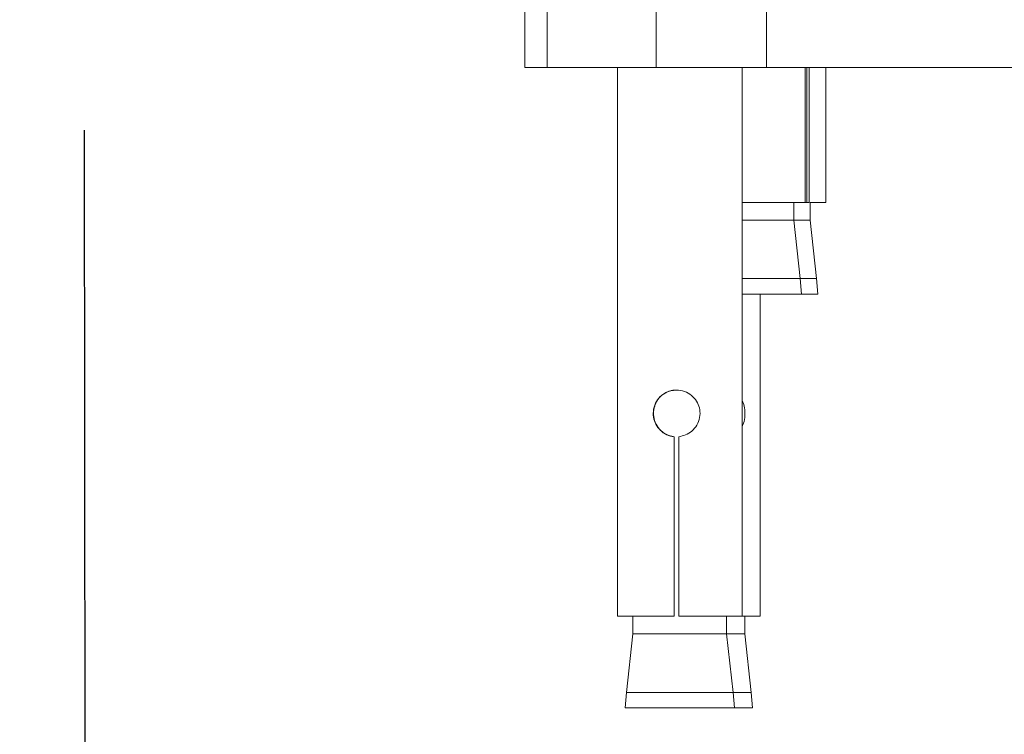
# Model space of a CAD drawing. Units: millimetres. Extents: x 148.7 to 217.2, y 94.6 to 164.7.
# Drawn here: x 171.6 to 174.8, y 98.4 to 100.7 of the extents above; entities that cross this region are included whole.
import ezdxf

# ---------------------------------------------------------------- set-up
doc = ezdxf.new("R2010")
doc.units = ezdxf.units.MM
doc.header["$PDSIZE"] = -1
doc.layers.add('COTAS', color=253, linetype='Continuous')
doc.layers.add('cuerpo', color=7, linetype='Continuous', lineweight=5)
doc.styles.add('ARIAL', font='arial.ttf')
doc.dimstyles.new('RS (E1.20)', dxfattribs={"dimtxt": 1.5, "dimasz": 0.7, "dimexe": 0.5, "dimexo": 1, "dimgap": 1, "dimtad": 0, "dimtih": 1, "dimtoh": 1, "dimdec": 0, "dimlfac": 20, "dimtxsty": 'ARIAL', "dimcen": 0, "dimclrd": 256, "dimclre": 256, "dimclrt": 256, "dimadec": 0, "dimazin": 0, "dimtfac": 1, "dimtdec": 0, "dimtofl": 0, "dimtmove": 0, "dimatfit": 3, "dimfxl": 1, "dimlwd": -1, "dimlwe": -1, "dimarcsym": 0})

# ---------------------------------------------------------------- blocks, each defined once
blk = doc.blocks.new('*D26')
at = {"layer": 'COTAS', "transparency": 16777216}
for p, q in [((171.8099, 100.3087), (171.8137, 97.456)), ((180.2758, 100.3199), (180.2796, 97.4671)), ((171.813, 97.956), (168.9274, 97.9522)), ((179.5789, 97.9662), (172.513, 97.9569))]:
    blk.add_line(p, q, dxfattribs=at)
for points in [[(172.5128, 98.0736), (172.5131, 97.8402), (171.813, 97.956)], [(179.5787, 98.0829), (179.579, 97.8496), (180.2789, 97.9671)]]:
    blk.add_solid(points, dxfattribs=at)
at = {"layer": 'Defpoints', "color": 0, "transparency": 16777216}
for p in [(180.2745, 101.3199), (171.8086, 101.3087), (180.2789, 97.9671)]:
    blk.add_point(p, dxfattribs=at)
at = {"layer": 'COTAS', "transparency": 16777216, "insert": (166.3394, 97.9522), "char_height": 1.5, "attachment_point": 5, "style": 'ARIAL'}
blk.add_mtext('169', dxfattribs=at)

msp = doc.modelspace()

# ---------------------------------------------------------------- linework, layer by layer
at = {"layer": 'cuerpo'}
for p, q in [((173.2215, 100.8587), (173.2215, 100.5087)), ((173.2925, 100.5087), (173.2925, 100.8587)), ((173.6416, 100.8587), (173.6416, 100.5087)), ((173.9952, 100.5087), (173.9952, 100.8587)), ((173.2215, 100.5087), (173.2925, 100.5087)), ((173.2925, 100.5087), (173.6416, 100.5087)), ((173.5177, 100.5087), (173.5177, 98.7508)), ((173.6416, 100.5087), (173.9952, 100.5087)), ((173.9177, 98.7508), (173.9177, 100.5087)), ((173.9952, 100.5087), (175.5455, 100.5087)), ((174.1191, 100.0762), (174.1191, 100.5087)), ((174.124, 100.5087), (174.124, 100.0762)), ((174.1324, 100.0762), (174.1324, 100.5087)), ((174.185, 100.0762), (174.185, 100.5087)), ((173.9177, 100.0762), (174.1191, 100.0762)), ((174.0824, 100.0201), (174.0824, 100.0762)), ((174.1191, 100.0762), (174.124, 100.0762)), ((174.124, 100.0762), (174.1324, 100.0762)), ((174.135, 100.0201), (174.135, 100.0762)), ((174.135, 100.0762), (174.185, 100.0762)), ((174.0824, 100.0201), (173.9177, 100.0201)), ((174.1028, 99.8326), (174.0824, 100.0201)), ((174.135, 100.0201), (174.0824, 100.0201)), ((174.1554, 99.8326), (174.135, 100.0201)), ((173.9177, 99.8326), (174.1028, 99.8326)), ((174.1074, 99.7826), (174.1028, 99.8326)), ((174.1028, 99.8326), (174.1554, 99.8326)), ((174.16, 99.7826), (174.1554, 99.8326)), ((173.9177, 99.7826), (174.1074, 99.7826)), ((173.9755, 98.7508), (173.9755, 99.7826)), ((174.1074, 99.7826), (174.16, 99.7826)), ((173.6991, 98.7508), (173.6991, 99.3262)), ((173.6999, 99.3262), (173.6991, 99.3262)), ((173.6999, 99.3262), (173.6999, 98.7508)), ((173.7142, 99.3262), (173.7142, 98.7508)), ((173.5177, 98.7508), (173.6991, 98.7508)), ((173.5677, 98.7508), (173.5677, 98.6946)), ((173.6991, 98.7508), (173.6999, 98.7508)), ((173.7142, 98.7508), (173.9177, 98.7508)), ((173.8677, 98.6946), (173.8677, 98.7508)), ((173.9177, 98.7508), (173.9755, 98.7508)), ((173.9255, 98.6946), (173.9255, 98.7508)), ((173.5677, 98.6946), (173.5473, 98.5072)), ((173.6356, 98.6946), (173.5677, 98.6946)), ((173.8677, 98.6946), (173.6356, 98.6946)), ((173.888, 98.5072), (173.8677, 98.6946)), ((173.9255, 98.6946), (173.8677, 98.6946)), ((173.9459, 98.5072), (173.9255, 98.6946)), ((173.5473, 98.5072), (173.5427, 98.4572)), ((173.5473, 98.5072), (173.888, 98.5072)), ((173.8927, 98.4572), (173.888, 98.5072)), ((173.888, 98.5072), (173.9459, 98.5072)), ((173.9505, 98.4572), (173.9459, 98.5072)), ((173.5427, 98.4572), (173.8927, 98.4572)), ((173.8927, 98.4572), (173.9505, 98.4572))]:
    msp.add_line(p, q, dxfattribs=at)
for points, knots in [([(173.7142, 99.3262), (173.7216, 99.3276), (173.7369, 99.3305), (173.7574, 99.3437), (173.7736, 99.363), (173.7826, 99.3872), (173.7828, 99.4124), (173.7751, 99.4356), (173.7604, 99.4553), (173.7394, 99.4699), (173.7146, 99.4768), (173.6897, 99.4752), (173.6673, 99.466), (173.6487, 99.45), (173.6358, 99.4277), (173.6311, 99.4018), (173.6352, 99.3766), (173.6464, 99.3548), (173.6642, 99.3375), (173.6831, 99.3286), (173.6954, 99.3268), (173.6991, 99.3262)], [0, 0, 0, 0, 0.048777, 0.101299, 0.156896, 0.213685, 0.267323, 0.318446, 0.371509, 0.42792, 0.484099, 0.537003, 0.588643, 0.642471, 0.699127, 0.758193, 0.810952, 0.863617, 0.918671, 0.975562, 1, 1, 1, 1]), ([(173.6999, 99.3262), (173.6972, 99.3266), (173.6869, 99.328), (173.6695, 99.3349), (173.6508, 99.3502), (173.6376, 99.3717), (173.6337, 99.39), (173.6333, 99.4077), (173.636, 99.4249), (173.647, 99.4466), (173.6646, 99.4637), (173.6859, 99.4745), (173.7011, 99.4749), (173.7075, 99.4751)], [0, 0, 0, 0, 0.034895, 0.136901, 0.243496, 0.35688, 0.469096, 0.483579, 0.588138, 0.692477, 0.802377, 0.916666, 1, 1, 1, 1]), ([(173.9177, 99.3614), (173.9181, 99.3622), (173.9228, 99.3694), (173.9261, 99.3876), (173.9263, 99.4121), (173.9231, 99.4303), (173.9186, 99.438), (173.9177, 99.4396)], [0, 0, 0, 0, 0.035804, 0.348488, 0.643824, 0.925315, 1, 1, 1, 1])]:
    msp.add_open_spline(points, degree=3, knots=knots, dxfattribs=at)

# ---------------------------------------------------------------- dimensions: what is measured, and where the dimension line sits
at = {"layer": 'COTAS'}
dim = msp.add_linear_dim(base=(180.2789, 97.9671), p1=(171.8086, 101.3087), p2=(180.2745, 101.3199), angle=0.0757, dimstyle='RS (E1.20)', dxfattribs=at)
dim.commit()
dim.dimension.update_dxf_attribs({"geometry": '*D26', "text_midpoint": (166.3394, 97.9522), "dimtype": 161})

doc.saveas('drawing.dxf')
